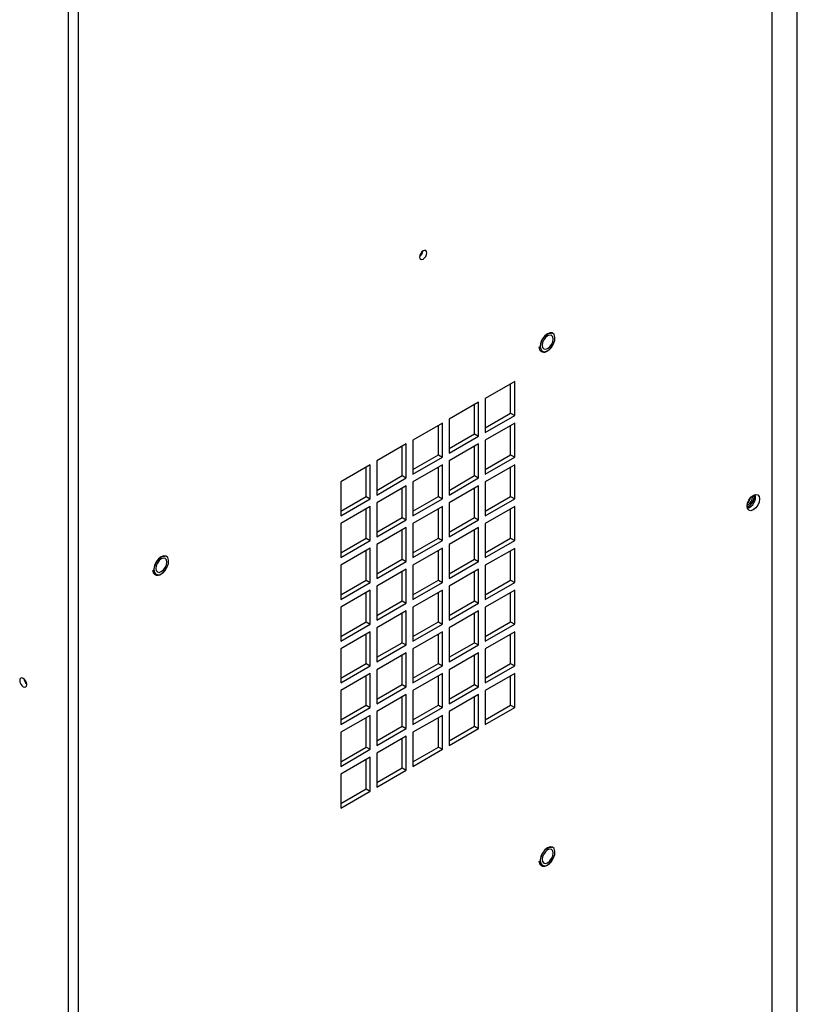
# Model space of a CAD drawing. Units: inches. Extents: x 0 to 117, y 0 to 102.
# Drawn here: x 34 to 42, y 79 to 90 of the extents above; entities that cross this region are included whole.
import ezdxf

# ---------------------------------------------------------------- set-up
doc = ezdxf.new("R2010")
doc.units = ezdxf.units.IN
doc.header["$MEASUREMENT"] = 0

msp = doc.modelspace()

# ---------------------------------------------------------------- linework, layer by layer
at = {"color": 7, "linetype": 'Continuous', "lineweight": 25}
for p, q in [((41.726, 72.415), (41.726, 96.914)), ((41.991, 72.977), (41.991, 96.731)), ((41.726, 72.824), (41.726, 96.578)), ((34.322, 68.202), (34.322, 92.712)), ((34.427, 68.202), (34.427, 92.701)), ((39.017, 85.762), (38.707, 85.583)), ((38.974, 85.428), (38.974, 85.737)), ((39.017, 85.404), (39.017, 85.762)), ((38.707, 85.583), (38.707, 85.225)), ((38.636, 85.542), (38.327, 85.363)), ((38.594, 85.209), (38.594, 85.518)), ((38.636, 85.184), (38.636, 85.542)), ((38.707, 85.274), (38.974, 85.428)), ((38.707, 85.225), (39.017, 85.404)), ((38.974, 85.428), (39.017, 85.404)), ((38.256, 85.322), (37.946, 85.144)), ((38.214, 84.989), (38.214, 85.298)), ((38.256, 84.965), (38.256, 85.322)), ((38.327, 85.363), (38.327, 85.006)), ((39.017, 85.322), (38.707, 85.144)), ((38.974, 84.989), (38.974, 85.298)), ((39.017, 84.965), (39.017, 85.322)), ((38.327, 85.054), (38.594, 85.209)), ((38.327, 85.006), (38.636, 85.184)), ((38.594, 85.209), (38.636, 85.184)), ((37.875, 85.103), (37.566, 84.924)), ((37.833, 84.77), (37.833, 85.078)), ((37.875, 84.745), (37.875, 85.103)), ((37.946, 85.144), (37.946, 84.786)), ((38.636, 85.103), (38.327, 84.924)), ((38.594, 84.77), (38.594, 85.078)), ((38.636, 84.745), (38.636, 85.103)), ((38.707, 85.144), (38.707, 84.786)), ((37.946, 84.835), (38.214, 84.989)), ((37.946, 84.786), (38.256, 84.965)), ((38.214, 84.989), (38.256, 84.965)), ((38.707, 84.835), (38.974, 84.989)), ((38.707, 84.786), (39.017, 84.965)), ((38.974, 84.989), (39.017, 84.965)), ((37.495, 84.883), (37.185, 84.704)), ((37.453, 84.55), (37.453, 84.859)), ((37.495, 84.526), (37.495, 84.883)), ((37.566, 84.924), (37.566, 84.566)), ((38.256, 84.883), (37.946, 84.704)), ((38.214, 84.55), (38.214, 84.859)), ((38.256, 84.525), (38.256, 84.883)), ((38.327, 84.924), (38.327, 84.566)), ((39.017, 84.883), (38.707, 84.704)), ((38.974, 84.55), (38.974, 84.859)), ((39.017, 84.525), (39.017, 84.883)), ((37.566, 84.615), (37.833, 84.77)), ((37.833, 84.77), (37.875, 84.745)), ((38.327, 84.615), (38.594, 84.77)), ((38.594, 84.77), (38.636, 84.745)), ((37.185, 84.704), (37.185, 84.347)), ((37.566, 84.566), (37.875, 84.745)), ((37.875, 84.664), (37.566, 84.485)), ((37.875, 84.306), (37.875, 84.664)), ((37.946, 84.704), (37.946, 84.347)), ((38.327, 84.566), (38.636, 84.745)), ((38.636, 84.663), (38.327, 84.485)), ((38.636, 84.306), (38.636, 84.663)), ((38.707, 84.704), (38.707, 84.347)), ((37.185, 84.396), (37.453, 84.55)), ((37.453, 84.55), (37.495, 84.526)), ((37.833, 84.33), (37.833, 84.639)), ((37.946, 84.396), (38.214, 84.55)), ((38.214, 84.55), (38.256, 84.525)), ((38.594, 84.33), (38.594, 84.639)), ((38.707, 84.395), (38.974, 84.55)), ((38.974, 84.55), (39.017, 84.525)), ((37.185, 84.347), (37.495, 84.526)), ((37.495, 84.444), (37.185, 84.265)), ((37.495, 84.086), (37.495, 84.444)), ((37.566, 84.485), (37.566, 84.127)), ((37.946, 84.347), (38.256, 84.525)), ((38.256, 84.444), (37.946, 84.265)), ((38.256, 84.086), (38.256, 84.444)), ((38.327, 84.485), (38.327, 84.127)), ((38.707, 84.347), (39.017, 84.525)), ((39.017, 84.444), (38.707, 84.265)), ((39.017, 84.086), (39.017, 84.444)), ((37.453, 84.111), (37.453, 84.42)), ((38.214, 84.111), (38.214, 84.419)), ((38.974, 84.111), (38.974, 84.419)), ((37.185, 84.265), (37.185, 83.907)), ((37.566, 84.176), (37.833, 84.33)), ((37.566, 84.127), (37.875, 84.306)), ((37.833, 84.33), (37.875, 84.306)), ((37.946, 84.265), (37.946, 83.907)), ((38.327, 84.176), (38.594, 84.33)), ((38.327, 84.127), (38.636, 84.306)), ((38.594, 84.33), (38.636, 84.306)), ((38.707, 84.265), (38.707, 83.907)), ((37.875, 84.224), (37.566, 84.045)), ((37.833, 83.891), (37.833, 84.2)), ((37.875, 83.867), (37.875, 84.224)), ((38.636, 84.224), (38.327, 84.045)), ((38.594, 83.891), (38.594, 84.2)), ((38.636, 83.867), (38.636, 84.224)), ((37.185, 83.956), (37.453, 84.111)), ((37.185, 83.907), (37.495, 84.086)), ((37.453, 84.111), (37.495, 84.086)), ((37.566, 84.045), (37.566, 83.688)), ((37.946, 83.956), (38.214, 84.111)), ((37.946, 83.907), (38.256, 84.086)), ((38.214, 84.111), (38.256, 84.086)), ((38.327, 84.045), (38.327, 83.688)), ((38.707, 83.956), (38.974, 84.111)), ((38.707, 83.907), (39.017, 84.086)), ((38.974, 84.111), (39.017, 84.086)), ((37.495, 84.005), (37.185, 83.826)), ((37.453, 83.671), (37.453, 83.98)), ((37.495, 83.647), (37.495, 84.005)), ((38.256, 84.005), (37.946, 83.826)), ((38.214, 83.671), (38.214, 83.98)), ((38.256, 83.647), (38.256, 84.005)), ((39.017, 84.004), (38.707, 83.826)), ((38.974, 83.671), (38.974, 83.98)), ((39.017, 83.647), (39.017, 84.004)), ((37.185, 83.826), (37.185, 83.468)), ((37.566, 83.737), (37.833, 83.891)), ((37.566, 83.688), (37.875, 83.867)), ((37.833, 83.891), (37.875, 83.867)), ((37.946, 83.826), (37.946, 83.468)), ((38.327, 83.737), (38.594, 83.891)), ((38.327, 83.688), (38.636, 83.867)), ((38.594, 83.891), (38.636, 83.867)), ((38.707, 83.826), (38.707, 83.468)), ((37.875, 83.785), (37.566, 83.606)), ((37.833, 83.452), (37.833, 83.761)), ((37.875, 83.427), (37.875, 83.785)), ((38.636, 83.785), (38.327, 83.606)), ((38.594, 83.452), (38.594, 83.76)), ((38.636, 83.427), (38.636, 83.785)), ((37.185, 83.517), (37.453, 83.671)), ((37.185, 83.468), (37.495, 83.647)), ((37.453, 83.671), (37.495, 83.647)), ((37.946, 83.517), (38.214, 83.671)), ((37.946, 83.468), (38.256, 83.647)), ((38.214, 83.671), (38.256, 83.647)), ((38.707, 83.517), (38.974, 83.671)), ((38.707, 83.468), (39.017, 83.647)), ((38.974, 83.671), (39.017, 83.647)), ((37.495, 83.565), (37.185, 83.387)), ((37.453, 83.232), (37.453, 83.541)), ((37.495, 83.208), (37.495, 83.565)), ((37.566, 83.606), (37.566, 83.248)), ((38.256, 83.565), (37.946, 83.386)), ((38.214, 83.232), (38.214, 83.541)), ((38.256, 83.208), (38.256, 83.565)), ((38.327, 83.606), (38.327, 83.248)), ((39.017, 83.565), (38.707, 83.386)), ((38.974, 83.232), (38.974, 83.541)), ((39.017, 83.208), (39.017, 83.565)), ((37.566, 83.297), (37.833, 83.452)), ((37.566, 83.248), (37.875, 83.427)), ((37.833, 83.452), (37.875, 83.427)), ((38.327, 83.297), (38.594, 83.452)), ((38.327, 83.248), (38.636, 83.427)), ((38.594, 83.452), (38.636, 83.427)), ((37.185, 83.387), (37.185, 83.029)), ((37.875, 83.346), (37.566, 83.167)), ((37.833, 83.012), (37.833, 83.321)), ((37.875, 82.988), (37.875, 83.346)), ((37.946, 83.386), (37.946, 83.029)), ((38.636, 83.346), (38.327, 83.167)), ((38.594, 83.012), (38.594, 83.321)), ((38.636, 82.988), (38.636, 83.346)), ((38.707, 83.386), (38.707, 83.029)), ((37.185, 83.078), (37.453, 83.232)), ((37.185, 83.029), (37.495, 83.208)), ((37.453, 83.232), (37.495, 83.208)), ((37.946, 83.078), (38.214, 83.232)), ((37.946, 83.029), (38.256, 83.208)), ((38.214, 83.232), (38.256, 83.208)), ((38.707, 83.078), (38.974, 83.232)), ((38.707, 83.029), (39.017, 83.208)), ((38.974, 83.232), (39.017, 83.208)), ((37.495, 83.126), (37.185, 82.947)), ((37.453, 82.793), (37.453, 83.102)), ((37.495, 82.768), (37.495, 83.126)), ((37.566, 83.167), (37.566, 82.809)), ((38.256, 83.126), (37.946, 82.947)), ((38.214, 82.793), (38.214, 83.102)), ((38.256, 82.768), (38.256, 83.126)), ((38.327, 83.167), (38.327, 82.809)), ((39.017, 83.126), (38.707, 82.947)), ((38.974, 82.793), (38.974, 83.101)), ((39.017, 82.768), (39.017, 83.126)), ((37.566, 82.858), (37.833, 83.012)), ((37.566, 82.809), (37.875, 82.988)), ((37.833, 83.012), (37.875, 82.988)), ((38.327, 82.858), (38.594, 83.012)), ((38.327, 82.809), (38.636, 82.988)), ((38.594, 83.012), (38.636, 82.988)), ((37.185, 82.947), (37.185, 82.59)), ((37.875, 82.906), (37.566, 82.728)), ((37.875, 82.549), (37.875, 82.906)), ((37.946, 82.947), (37.946, 82.59)), ((38.636, 82.906), (38.327, 82.727)), ((38.636, 82.549), (38.636, 82.906)), ((38.707, 82.947), (38.707, 82.589)), ((37.185, 82.638), (37.453, 82.793)), ((37.453, 82.793), (37.495, 82.768)), ((37.833, 82.573), (37.833, 82.882)), ((37.946, 82.638), (38.214, 82.793)), ((38.214, 82.793), (38.256, 82.768)), ((38.594, 82.573), (38.594, 82.882)), ((38.707, 82.638), (38.974, 82.793)), ((38.974, 82.793), (39.017, 82.768)), ((37.185, 82.59), (37.495, 82.768)), ((37.495, 82.687), (37.185, 82.508)), ((37.495, 82.329), (37.495, 82.687)), ((37.566, 82.728), (37.566, 82.37)), ((37.946, 82.59), (38.256, 82.768)), ((38.256, 82.687), (37.946, 82.508)), ((38.256, 82.329), (38.256, 82.687)), ((38.327, 82.727), (38.327, 82.37)), ((38.707, 82.589), (39.017, 82.768)), ((39.017, 82.687), (38.707, 82.508)), ((39.017, 82.329), (39.017, 82.687)), ((37.453, 82.353), (37.453, 82.662)), ((37.566, 82.419), (37.833, 82.573)), ((37.833, 82.573), (37.875, 82.549)), ((38.214, 82.353), (38.214, 82.662)), ((38.327, 82.419), (38.594, 82.573)), ((38.594, 82.573), (38.636, 82.549)), ((38.974, 82.353), (38.974, 82.662)), ((37.185, 82.508), (37.185, 82.15)), ((37.566, 82.37), (37.875, 82.549)), ((37.946, 82.508), (37.946, 82.15)), ((38.327, 82.37), (38.636, 82.549)), ((38.707, 82.508), (38.707, 82.15)), ((37.875, 82.467), (37.566, 82.288)), ((37.833, 82.134), (37.833, 82.443)), ((37.875, 82.109), (37.875, 82.467)), ((38.636, 82.467), (38.327, 82.288)), ((38.594, 82.134), (38.594, 82.443)), ((38.636, 82.109), (38.636, 82.467)), ((37.185, 82.199), (37.453, 82.353)), ((37.185, 82.15), (37.495, 82.329)), ((37.453, 82.353), (37.495, 82.329)), ((37.566, 82.288), (37.566, 81.931)), ((37.946, 82.199), (38.214, 82.353)), ((37.946, 82.15), (38.256, 82.329)), ((38.214, 82.353), (38.256, 82.329)), ((38.327, 82.288), (38.327, 81.931)), ((38.707, 82.199), (38.974, 82.353)), ((38.707, 82.15), (39.017, 82.329)), ((38.974, 82.353), (39.017, 82.329)), ((37.495, 82.247), (37.185, 82.069)), ((37.453, 81.914), (37.453, 82.223)), ((37.495, 81.89), (37.495, 82.247)), ((38.256, 82.247), (37.946, 82.069)), ((38.214, 81.914), (38.214, 82.223)), ((38.256, 81.89), (38.256, 82.247)), ((37.185, 82.069), (37.185, 81.711)), ((37.566, 81.979), (37.833, 82.134)), ((37.566, 81.931), (37.875, 82.109)), ((37.833, 82.134), (37.875, 82.109)), ((37.946, 82.069), (37.946, 81.711)), ((38.327, 81.979), (38.594, 82.134)), ((38.327, 81.931), (38.636, 82.109)), ((38.594, 82.134), (38.636, 82.109)), ((37.875, 82.028), (37.566, 81.849)), ((37.833, 81.695), (37.833, 82.003)), ((37.875, 81.67), (37.875, 82.028)), ((37.185, 81.76), (37.453, 81.914)), ((37.185, 81.711), (37.495, 81.89)), ((37.453, 81.914), (37.495, 81.89)), ((37.566, 81.849), (37.566, 81.491)), ((37.946, 81.76), (38.214, 81.914)), ((37.946, 81.711), (38.256, 81.89)), ((38.214, 81.914), (38.256, 81.89)), ((37.495, 81.808), (37.185, 81.629)), ((37.453, 81.475), (37.453, 81.784)), ((37.495, 81.45), (37.495, 81.808)), ((37.566, 81.54), (37.833, 81.695)), ((37.566, 81.491), (37.875, 81.67)), ((37.833, 81.695), (37.875, 81.67)), ((37.185, 81.629), (37.185, 81.272)), ((37.185, 81.321), (37.453, 81.475)), ((37.185, 81.272), (37.495, 81.45)), ((37.453, 81.475), (37.495, 81.45))]:
    msp.add_line(p, q, dxfattribs=at)
at = {"color": 7, "linetype": 'Continuous', "lineweight": 25, "flags": 128}
for points in [[(38.091, 87.114), (38.089, 87.129), (38.08, 87.138), (38.068, 87.14), (38.054, 87.135), (38.04, 87.124), (38.027, 87.107), (38.019, 87.089), (38.016, 87.07), (38.019, 87.056), (38.027, 87.046), (38.04, 87.044), (38.054, 87.049), (38.068, 87.06), (38.08, 87.077), (38.089, 87.095), (38.091, 87.114)], [(39.418, 86.269), (39.414, 86.271), (39.39, 86.273), (39.362, 86.263), (39.334, 86.24), (39.31, 86.209), (39.293, 86.173), (39.286, 86.137), (39.289, 86.106), (39.302, 86.084), (39.308, 86.079)], [(39.405, 86.123), (39.426, 86.157), (39.438, 86.194), (39.44, 86.228), (39.432, 86.255), (39.415, 86.27), (39.39, 86.273), (39.362, 86.263), (39.334, 86.24), (39.31, 86.209), (39.294, 86.173), (39.286, 86.137), (39.289, 86.106), (39.302, 86.084), (39.323, 86.074), (39.35, 86.078), (39.378, 86.095), (39.405, 86.123)], [(39.421, 86.207), (39.417, 86.231), (39.404, 86.245), (39.385, 86.249), (39.363, 86.241), (39.341, 86.223), (39.322, 86.198), (39.31, 86.169), (39.305, 86.141), (39.31, 86.117), (39.322, 86.103), (39.341, 86.099), (39.363, 86.107), (39.385, 86.125), (39.404, 86.15), (39.417, 86.179), (39.421, 86.207)], [(39.405, 86.123), (39.426, 86.157), (39.438, 86.194), (39.44, 86.228), (39.432, 86.255), (39.415, 86.271), (39.39, 86.274), (39.362, 86.263), (39.334, 86.24), (39.31, 86.209), (39.307, 86.204)], [(41.462, 84.447), (41.467, 84.48), (41.481, 84.513), (41.502, 84.542), (41.528, 84.562), (41.553, 84.571), (41.574, 84.567), (41.589, 84.55), (41.594, 84.524), (41.589, 84.492), (41.574, 84.459), (41.553, 84.43), (41.528, 84.409), (41.502, 84.4), (41.481, 84.405), (41.467, 84.421), (41.462, 84.447)], [(35.352, 83.922), (35.349, 83.923), (35.324, 83.926), (35.296, 83.916), (35.268, 83.893), (35.244, 83.862), (35.228, 83.825), (35.22, 83.789), (35.223, 83.759), (35.236, 83.737), (35.243, 83.732)], [(35.339, 83.775), (35.36, 83.81), (35.372, 83.847), (35.374, 83.881), (35.366, 83.907), (35.349, 83.923), (35.324, 83.926), (35.296, 83.916), (35.268, 83.893), (35.245, 83.862), (35.228, 83.825), (35.22, 83.789), (35.223, 83.758), (35.236, 83.737), (35.258, 83.727), (35.284, 83.731), (35.313, 83.748), (35.339, 83.775)], [(35.339, 83.775), (35.36, 83.81), (35.372, 83.847), (35.374, 83.881), (35.366, 83.908), (35.349, 83.924), (35.324, 83.926), (35.296, 83.916), (35.268, 83.893), (35.244, 83.862), (35.241, 83.857)], [(35.355, 83.86), (35.351, 83.883), (35.338, 83.898), (35.32, 83.901), (35.297, 83.894), (35.275, 83.876), (35.256, 83.85), (35.244, 83.822), (35.239, 83.793), (35.244, 83.77), (35.256, 83.756), (35.275, 83.752), (35.297, 83.76), (35.32, 83.778), (35.338, 83.803), (35.351, 83.832), (35.355, 83.86)], [(33.882, 82.571), (33.879, 82.589), (33.871, 82.608), (33.859, 82.624), (33.844, 82.636), (33.83, 82.641), (33.818, 82.639), (33.81, 82.629), (33.807, 82.614), (33.81, 82.596), (33.818, 82.577), (33.83, 82.561), (33.844, 82.549), (33.859, 82.544), (33.871, 82.547), (33.879, 82.556), (33.882, 82.571)], [(39.418, 80.859), (39.414, 80.861), (39.39, 80.864), (39.362, 80.853), (39.334, 80.831), (39.31, 80.799), (39.293, 80.763), (39.286, 80.727), (39.289, 80.696), (39.302, 80.674), (39.308, 80.67)], [(39.405, 80.713), (39.426, 80.748), (39.438, 80.784), (39.44, 80.818), (39.432, 80.845), (39.415, 80.861), (39.39, 80.864), (39.362, 80.853), (39.334, 80.831), (39.31, 80.799), (39.294, 80.763), (39.286, 80.727), (39.289, 80.696), (39.302, 80.674), (39.323, 80.665), (39.35, 80.669), (39.378, 80.686), (39.405, 80.713)], [(39.421, 80.798), (39.417, 80.821), (39.404, 80.835), (39.385, 80.839), (39.363, 80.831), (39.341, 80.813), (39.322, 80.788), (39.31, 80.759), (39.305, 80.731), (39.31, 80.708), (39.322, 80.693), (39.341, 80.69), (39.363, 80.697), (39.385, 80.715), (39.404, 80.741), (39.417, 80.77), (39.421, 80.798)], [(39.405, 80.713), (39.426, 80.748), (39.438, 80.784), (39.44, 80.818), (39.432, 80.845), (39.415, 80.861), (39.39, 80.864), (39.362, 80.853), (39.334, 80.831), (39.31, 80.799), (39.307, 80.794)]]:
    msp.add_lwpolyline(points, dxfattribs=at)
at = {"color": 8, "linetype": 'Continuous', "lineweight": 25, "flags": 128}
for points in [[(39.307, 86.204), (39.293, 86.173), (39.286, 86.137), (39.289, 86.106), (39.302, 86.084), (39.323, 86.074), (39.35, 86.078), (39.378, 86.095), (39.405, 86.123)], [(35.241, 83.857), (35.227, 83.825), (35.22, 83.789), (35.223, 83.758), (35.236, 83.737), (35.257, 83.727), (35.284, 83.731), (35.312, 83.748), (35.339, 83.775)], [(39.307, 80.794), (39.293, 80.763), (39.286, 80.727), (39.289, 80.696), (39.302, 80.674), (39.323, 80.665), (39.35, 80.669), (39.378, 80.686), (39.405, 80.713)]]:
    msp.add_lwpolyline(points, dxfattribs=at)
at = {"color": 7, "linetype": 'Continuous', "lineweight": 25}
for centre, radius, start, end in [((37.965, 87.143), 0.0842, 307.6854, 352.3189), ((41.404, 84.557), 0.132, 296.0697, 3.9299), ((41.422, 84.547), 0.0967, 294.7693, 5.2359), ((41.422, 84.547), 0.0967, 294.8404, 5.165), ((41.409, 84.554), 0.13, 294.0464, 5.9593), ((41.427, 84.544), 0.124, 287.8915, 12.114), ((41.415, 84.551), 0.085, 308.5407, 351.4642), ((33.933, 82.644), 0.0842, 187.6814, 232.3151)]:
    msp.add_arc(centre, radius, start, end, dxfattribs=at)
for points, knots in [([(39.309, 86.204), (39.309, 86.204), (39.314, 86.214), (39.329, 86.233), (39.353, 86.256), (39.377, 86.268), (39.395, 86.27), (39.402, 86.266), (39.405, 86.265)], [0, 0, 0, 0, 0.0019, 0.225644, 0.448578, 0.669277, 0.888368, 1, 1, 1, 1]), ([(39.272, 86.127), (39.272, 86.121), (39.273, 86.103), (39.285, 86.082), (39.307, 86.069), (39.332, 86.068), (39.36, 86.078), (39.385, 86.097), (39.402, 86.115), (39.41, 86.127), (39.411, 86.13)], [0, 0, 0, 0, 0.0973366, 0.2522776, 0.4009525, 0.5432884, 0.6878091, 0.8385977, 0.9581785, 1, 1, 1, 1]), ([(35.243, 83.856), (35.243, 83.856), (35.248, 83.867), (35.263, 83.886), (35.287, 83.909), (35.311, 83.921), (35.329, 83.923), (35.336, 83.919), (35.339, 83.918)], [0, 0, 0, 0, 0.001904, 0.225642, 0.448584, 0.669276, 0.888368, 1, 1, 1, 1]), ([(35.206, 83.78), (35.206, 83.774), (35.207, 83.756), (35.219, 83.735), (35.241, 83.722), (35.267, 83.721), (35.294, 83.731), (35.319, 83.749), (35.336, 83.768), (35.344, 83.779), (35.346, 83.782)], [0, 0, 0, 0, 0.097337, 0.252278, 0.400952, 0.543288, 0.687814, 0.838598, 0.958179, 1, 1, 1, 1]), ([(39.309, 80.794), (39.309, 80.794), (39.314, 80.805), (39.329, 80.824), (39.353, 80.846), (39.377, 80.858), (39.395, 80.861), (39.402, 80.857), (39.405, 80.855)], [0, 0, 0, 0, 0.0019, 0.22564, 0.448577, 0.669276, 0.888368, 1, 1, 1, 1]), ([(39.272, 80.718), (39.272, 80.711), (39.273, 80.694), (39.285, 80.673), (39.307, 80.659), (39.332, 80.658), (39.36, 80.668), (39.385, 80.687), (39.402, 80.706), (39.41, 80.717), (39.411, 80.72)], [0, 0, 0, 0, 0.097341, 0.252277, 0.400955, 0.543289, 0.687809, 0.838596, 0.958179, 1, 1, 1, 1])]:
    msp.add_open_spline(points, degree=3, knots=knots, dxfattribs=at)

doc.saveas('drawing.dxf')
